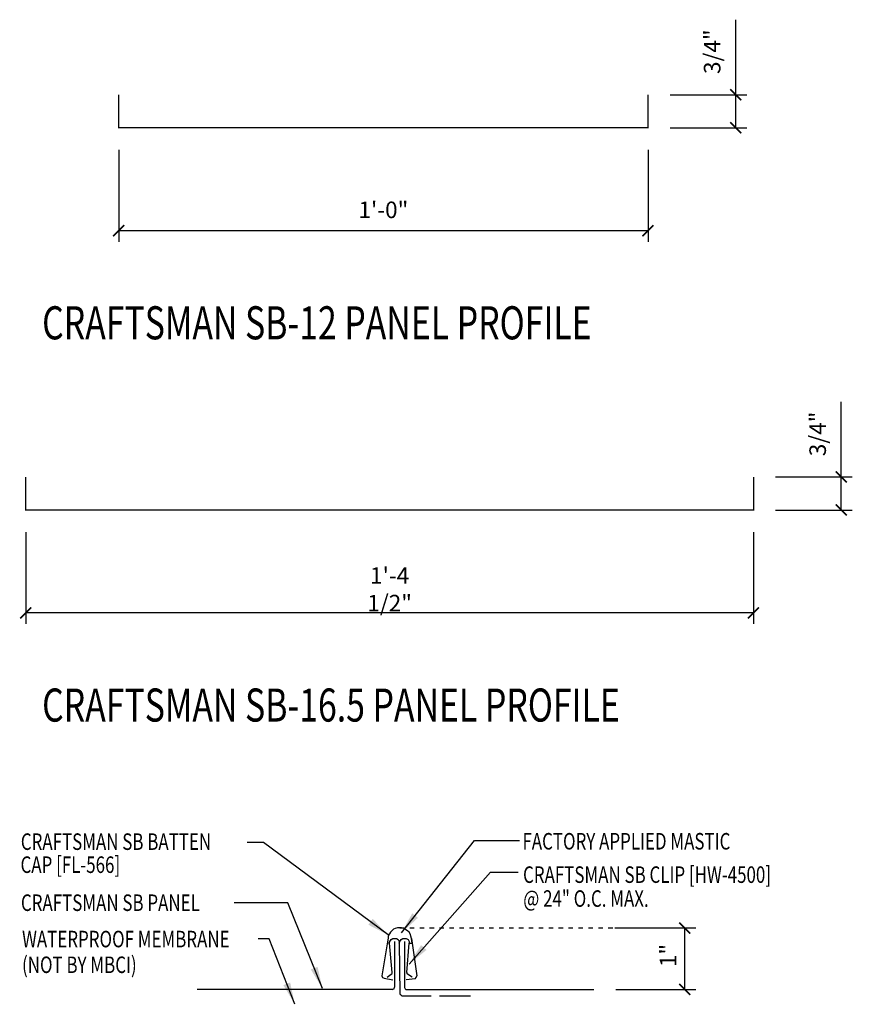
# Model space of a CAD drawing. Units: inches. Extents: x 11.8 to 42.5, y 16.1 to 56.5.
# Drawn here: x 15.6 to 34.4, y 34.2 to 56.5 of the extents above; entities that cross this region are included whole.
import ezdxf

# ---------------------------------------------------------------- set-up
doc = ezdxf.new("R2010")
doc.units = ezdxf.units.IN
doc.header["$MEASUREMENT"] = 0
doc.linetypes.add('DOT2', pattern=[0.125, 0, -0.125])
for name, color, linetype in [('HDWE', 7, 'Continuous'), ('LABEL', 6, 'Continuous'), ('PANEL', 11, 'Continuous'), ('PANEL-S', 11, 'Continuous'), ('TEXT', 2, 'Continuous')]:
    doc.layers.add(name, color=color, linetype=linetype)
doc.styles.add('ROMAND', font='romand', dxfattribs={"height": 0.075})
doc.styles.add('TEXT', font='SIMPLEX', dxfattribs={"width": 0.75, "height": 6})
doc.styles.add('TEXT1', font='ROMANS.shx', dxfattribs={"width": 0.75, "height": 0.375})
doc.dimstyles.new('DETAIL', dxfattribs={"dimscale": 4, "dimtxt": 0.375, "dimasz": 0.0625, "dimexe": 0.0625, "dimexo": 0.125, "dimgap": 0.0625, "dimtad": 1, "dimdec": 4, "dimzin": 3, "dimdsep": 46, "dimlunit": 4, "dimtxsty": 'TEXT1', "dimblk": 'ARCHTICK', "dimcen": 0.0625, "dimclrd": 7, "dimclre": 7, "dimclrt": 2, "dimadec": 0, "dimazin": 0, "dimtfac": 0.59375, "dimtdec": 4, "dimtmove": 0, "dimatfit": 3, "dimfxl": 0, "dimfrac": 2, "dimtolj": 1, "dimtzin": 3, "dimarcsym": 0})
doc.dimstyles.new('DETAIL$7', dxfattribs={"dimscale": 4, "dimtxt": 6, "dimasz": 0.125, "dimexe": 0.0625, "dimexo": 0.125, "dimgap": 0.0625, "dimtad": 1, "dimdec": 5, "dimzin": 3, "dimdsep": 46, "dimlunit": 4, "dimtxsty": 'TEXT', "dimblk": 'ARCHTICK', "dimcen": 0.0625, "dimclrd": 7, "dimclre": 7, "dimclrt": 2, "dimadec": 0, "dimazin": 0, "dimtfac": 0.666667, "dimtdec": 5, "dimtmove": 0, "dimatfit": 3, "dimfxl": 0, "dimfrac": 2, "dimtolj": 1, "dimtzin": 3, "dimarcsym": 0})

# ---------------------------------------------------------------- blocks, each defined once
blk = doc.blocks.new('_ArchTick')
at = {"color": 0, "linetype": 'ByBlock', "const_width": 0.15}
blk.add_lwpolyline([(-0.5, -0.5), (0.5, 0.5)], dxfattribs=at)
blk = doc.blocks.new('*D5')
at = {"color": 7, "lineweight": -2}
for p, q in [((34.181, 46.122), (34.181, 47.823)), ((32.692, 46.122), (34.431, 46.122)), ((34.181, 45.372), (34.181, 46.122)), ((32.692, 45.372), (34.431, 45.372))]:
    blk.add_line(p, q, dxfattribs=at)
at = {"layer": 'DEFPOINTS', "color": 0}
for p in [(32.192, 46.122), (34.181, 46.122), (32.192, 45.372)]:
    blk.add_point(p, dxfattribs=at)
at = {"color": 7, "lineweight": -2, "xscale": 0.25, "yscale": 0.25, "zscale": 0.25}
for p, rotation in [((34.181, 46.122), 90), ((34.181, 45.372), 270)]:
    blk.add_blockref('_ArchTick', p, dxfattribs=dict(at, rotation=rotation))
at = {"color": 2, "insert": (33.646, 47.098), "char_height": 0.375, "attachment_point": 5, "rotation": 90, "style": 'TEXT1'}
blk.add_mtext('\\A1;3/4"', dxfattribs=at)
blk = doc.blocks.new('*D6')
at = {"color": 7, "lineweight": -2}
for p, q in [((15.692, 44.872), (15.692, 42.788)), ((32.192, 44.872), (32.192, 42.788)), ((32.192, 43.038), (15.692, 43.038))]:
    blk.add_line(p, q, dxfattribs=at)
at = {"layer": 'DEFPOINTS', "color": 0}
for p in [(15.692, 45.372), (32.192, 45.372), (15.692, 43.038)]:
    blk.add_point(p, dxfattribs=at)
at = {"color": 7, "lineweight": -2, "xscale": 0.25, "yscale": 0.25, "zscale": 0.25, "rotation": 180}
blk.add_blockref('_ArchTick', (15.692, 43.038), dxfattribs=at)
at = {"color": 7, "lineweight": -2, "xscale": 0.25, "yscale": 0.25, "zscale": 0.25}
blk.add_blockref('_ArchTick', (32.192, 43.038), dxfattribs=at)
at = {"color": 2, "insert": (23.942, 43.574), "char_height": 0.375, "attachment_point": 5, "style": 'TEXT1'}
blk.add_mtext('\\A1;1\'-4 1/2"', dxfattribs=at)
blk = doc.blocks.new('LAY-LAB')
at = {"layer": 'LABEL', "color": 6, "style": 'ROMAND', "oblique": 5, "width": 0.75}
blk.add_attdef('LAY-LAB', (0.017, 0.0362), '', height=0.1875, dxfattribs=at)
blk = doc.blocks.new('*D7')
at = {"color": 7, "lineweight": -2}
for p, q in [((31.789, 54.79), (31.789, 56.491)), ((30.3, 54.79), (32.039, 54.79)), ((31.789, 54.04), (31.789, 54.79)), ((30.3, 54.04), (32.039, 54.04))]:
    blk.add_line(p, q, dxfattribs=at)
at = {"layer": 'DEFPOINTS', "color": 0}
for p in [(29.8, 54.79), (31.789, 54.79), (29.8, 54.04)]:
    blk.add_point(p, dxfattribs=at)
at = {"color": 7, "lineweight": -2, "xscale": 0.25, "yscale": 0.25, "zscale": 0.25}
for p, rotation in [((31.789, 54.79), 90), ((31.789, 54.04), 270)]:
    blk.add_blockref('_ArchTick', p, dxfattribs=dict(at, rotation=rotation))
at = {"color": 2, "insert": (31.254, 55.765), "char_height": 0.375, "attachment_point": 5, "rotation": 90, "style": 'TEXT1'}
blk.add_mtext('\\A1;3/4"', dxfattribs=at)
blk = doc.blocks.new('*D8')
at = {"color": 7, "lineweight": -2}
for p, q in [((17.8, 53.54), (17.8, 51.455)), ((29.8, 53.54), (29.8, 51.455)), ((29.8, 51.705), (17.8, 51.705))]:
    blk.add_line(p, q, dxfattribs=at)
at = {"layer": 'DEFPOINTS', "color": 0}
for p in [(17.8, 54.04), (29.8, 54.04), (17.8, 51.705)]:
    blk.add_point(p, dxfattribs=at)
at = {"color": 7, "lineweight": -2, "xscale": 0.25, "yscale": 0.25, "zscale": 0.25, "rotation": 180}
blk.add_blockref('_ArchTick', (17.8, 51.705), dxfattribs=at)
at = {"color": 7, "lineweight": -2, "xscale": 0.25, "yscale": 0.25, "zscale": 0.25}
blk.add_blockref('_ArchTick', (29.8, 51.705), dxfattribs=at)
at = {"color": 2, "insert": (23.8, 52.179), "char_height": 0.375, "attachment_point": 5, "style": 'TEXT1'}
blk.add_mtext('\\A1;1\'-0"', dxfattribs=at)

msp = doc.modelspace()

# ---------------------------------------------------------------- linework, layer by layer
at = {"color": 7}
for p, q in [((29.04824, 35.89481), (30.88332, 35.89481)), ((30.63332, 34.5023), (30.63332, 35.89481)), ((29.07019, 34.5023), (30.88332, 34.5023))]:
    msp.add_line(p, q, dxfattribs=at)
at = {"color": 253, "lineweight": 0}
msp.add_line((24.45101, 35.55154), (24.45101, 35.55154), dxfattribs=at)
msp.add_line((24.45101, 35.55154), (24.45101, 35.55154), dxfattribs=at)
at = {"color": 7, "lineweight": 0}
msp.add_line((24.51703, 34.74225), (24.51703, 34.74225), dxfattribs=at)
at = {"layer": 'HDWE', "color": 5}
for p, q in [((23.89651, 35.56474), (23.93612, 35.55154)), ((23.93612, 35.55154), (23.94932, 35.59115)), ((24.00213, 34.88747), (23.93612, 35.55154)), ((23.93612, 35.55154), (23.93612, 35.55154)), ((23.94932, 35.59115), (23.97572, 35.63076)), ((23.97572, 35.63076), (24.01533, 35.65716)), ((24.01533, 35.65716), (24.05494, 35.65716)), ((24.05494, 35.65716), (24.05494, 35.65716)), ((24.05494, 35.65716), (24.09455, 35.65716)), ((24.09455, 35.65716), (24.13415, 35.63076)), ((24.13415, 35.63076), (24.16056, 35.59115)), ((24.16056, 35.59115), (24.16056, 35.55154)), ((24.16056, 35.55154), (24.17376, 35.59115)), ((24.16056, 35.55154), (24.17376, 34.40988)), ((24.16056, 35.55154), (24.16056, 35.55154)), ((24.17376, 35.59115), (24.20017, 35.63076)), ((24.20017, 35.63076), (24.23977, 35.65716)), ((24.23977, 35.65716), (24.27938, 35.65716)), ((24.27938, 35.65716), (24.27938, 35.65716)), ((24.27938, 35.65716), (24.31899, 35.65716)), ((24.31899, 35.65716), (24.3586, 35.63076)), ((24.33219, 34.88747), (24.385, 35.55154)), ((24.3586, 35.63076), (24.385, 35.59115)), ((24.385, 35.59115), (24.385, 35.55154)), ((24.385, 35.55154), (24.45101, 35.55154)), ((23.88331, 34.78185), (23.97572, 34.84787)), ((23.97572, 34.84787), (24.00213, 34.86107)), ((23.97572, 34.84787), (23.97572, 34.84787)), ((24.00213, 34.86107), (24.00213, 34.88747)), ((24.33219, 34.88747), (24.33219, 34.88747)), ((24.33219, 34.88747), (24.33219, 34.86107)), ((24.33219, 34.86107), (24.34539, 34.84787)), ((24.45101, 34.78185), (24.34539, 34.84787)), ((24.17376, 34.40988), (24.17376, 34.40988)), ((24.17376, 34.40988), (24.17376, 34.39668)), ((24.17376, 34.39668), (24.18696, 34.38348)), ((24.18696, 34.38348), (24.20017, 34.37028)), ((24.20017, 34.37028), (24.22657, 34.35707)), ((24.22657, 34.35707), (24.8867, 34.35707)), ((25.07153, 34.35707), (25.77126, 34.35707))]:
    msp.add_line(p, q, dxfattribs=at)
at = {"layer": 'PANEL'}
for p, q in [((23.93612, 35.76278), (23.90971, 35.70997)), ((23.96252, 35.80239), (23.93612, 35.76278)), ((23.98893, 35.82879), (23.96252, 35.80239)), ((24.02853, 35.8684), (23.98893, 35.82879)), ((24.06814, 35.8816), (24.02853, 35.8684)), ((24.12095, 35.89481), (24.06814, 35.8816)), ((24.17376, 35.89481), (24.12095, 35.89481)), ((24.21337, 35.89481), (24.17376, 35.89481)), ((24.17376, 35.89481), (24.17376, 35.89481)), ((24.26618, 35.8816), (24.21337, 35.89481)), ((24.30579, 35.8552), (24.26618, 35.8816)), ((24.34539, 35.82879), (24.30579, 35.8552)), ((24.385, 35.80239), (24.34539, 35.82879)), ((24.41141, 35.74958), (24.385, 35.80239)), ((24.42461, 35.70997), (24.41141, 35.74958)), ((23.90971, 35.67036), (23.76449, 34.80826)), ((23.90971, 35.67036), (23.89651, 35.56474)), ((23.90971, 35.70997), (23.90971, 35.67036)), ((24.05494, 35.59115), (24.05494, 34.55511)), ((24.27938, 35.59115), (24.27938, 34.55511)), ((24.43781, 35.65716), (24.42461, 35.70997)), ((24.43781, 35.65716), (24.55663, 34.80826)), ((24.45101, 35.55154), (24.43781, 35.65716)), ((24.43781, 35.65716), (24.43781, 35.65716)), ((23.76449, 34.80826), (23.76449, 34.80826)), ((23.76449, 34.80826), (23.77769, 34.76865)), ((23.77769, 34.76865), (23.8173, 34.75545)), ((23.8173, 34.75545), (24.01533, 34.71584)), ((24.51703, 34.74225), (24.31899, 34.71584)), ((24.51703, 34.74225), (24.54343, 34.76865)), ((24.54343, 34.76865), (24.55663, 34.80826)), ((24.00213, 34.5023), (19.57606, 34.5023)), ((24.00213, 34.5023), (24.02853, 34.5155)), ((24.00213, 34.5023), (24.00213, 34.5023)), ((24.02853, 34.5155), (24.04174, 34.5155)), ((24.04174, 34.5155), (24.05494, 34.54191)), ((24.05494, 34.54191), (24.05494, 34.55511)), ((24.27938, 34.55511), (24.27938, 34.55511)), ((24.27938, 34.55511), (24.27938, 34.54191)), ((24.27938, 34.54191), (24.29258, 34.5155)), ((24.29258, 34.5155), (24.30579, 34.5023)), ((24.30579, 34.5023), (24.33219, 34.5023)), ((24.33219, 34.5023), (28.57019, 34.5023))]:
    msp.add_line(p, q, dxfattribs=at)
at = {"layer": 'PANEL-S', "const_width": 0.03125}
for points in [[(17.80027, 54.78968), (17.80027, 54.03968), (29.80027, 54.03968), (29.80027, 54.78968)], [(15.69235, 46.12235), (15.69235, 45.37235), (32.19235, 45.37235), (32.19235, 46.12235)]]:
    msp.add_lwpolyline(points, dxfattribs=at)
at = {"layer": 'TEXT', "linetype": 'DOT2'}
msp.add_line((24.17376, 35.89481), (29.10197, 35.89481), dxfattribs=at)

# ---------------------------------------------------------------- block references
at = {"color": 7, "xscale": 0.25, "yscale": 0.25, "zscale": 0.25}
for p, rotation in [((30.63332, 35.89481), 90), ((30.63332, 34.5023), 270)]:
    msp.add_blockref('_ArchTick', p, dxfattribs=dict(at, rotation=rotation))
at = {"layer": 'LABEL', "linetype": 'Continuous', "xscale": 4, "yscale": 4, "zscale": 4}
for p, values in [((15.99454, 49.09736), {'LAY-LAB': '%%UCRAFTSMAN SB-12 PANEL PROFILE'}), ((15.99454, 40.43003), {'LAY-LAB': '%%UCRAFTSMAN SB-16.5 PANEL PROFILE'})]:
    msp.add_blockref('LAY-LAB', p, dxfattribs=at).add_auto_attribs(values)

# ---------------------------------------------------------------- texts
at = {"color": 2, "insert": (33.35163, 40.07078), "char_height": 6, "attachment_point": 1, "style": 'TEXT'}
msp.add_mtext('\\A1;', dxfattribs=at)
at = {"color": 2, "insert": (30.25409, 35.27064), "char_height": 0.375, "attachment_point": 5, "rotation": 90, "style": 'TEXT1'}
msp.add_mtext('\\A1;1"', dxfattribs=at)
at = {"layer": 'TEXT', "style": 'TEXT1', "width": 0.75}
for s, p in [('CRAFTSMAN SB BATTEN', (15.57943, 37.6648)), ('FACTORY APPLIED MASTIC', (26.95292, 37.67393)), ('CAP [FL-566]', (15.5727, 37.14271)), ('CRAFTSMAN SB CLIP [HW-4500]', (26.96608, 36.91696)), ('CRAFTSMAN SB PANEL', (15.58191, 36.28029)), ('@ 24" O.C. MAX.', (26.97202, 36.37454)), ('WATERPROOF MEMBRANE', (15.60751, 35.45584)), ('(NOT BY MBCI)', (15.60711, 34.87299))]:
    msp.add_text(s, height=0.375, dxfattribs=at).set_placement(p)

# ---------------------------------------------------------------- dimensions: what is measured, and where the dimension line sits
for base, p1, p2, picture, middle in [((31.78927, 54.78968), (29.80027, 54.03968), (29.80027, 54.78968), '*D7', (31.25355, 55.76512)), ((34.18135, 46.12235), (32.19235, 45.37235), (32.19235, 46.12235), '*D5', (33.64564, 47.09779))]:
    dim = msp.add_linear_dim(base=base, p1=p1, p2=p2, angle=90, dimstyle='DETAIL')
    dim.commit()
    dim.dimension.update_dxf_attribs({"geometry": picture, "text_midpoint": middle})
for base, p1, p2, picture, middle in [((17.80027, 51.70549), (29.80027, 54.03968), (17.80027, 54.03968), '*D8', (23.80027, 52.17871)), ((15.69235, 43.03816), (32.19235, 45.37235), (15.69235, 45.37235), '*D6', (23.94235, 43.57388))]:
    dim = msp.add_linear_dim(base=base, p1=p1, p2=p2, dimstyle='DETAIL')
    dim.commit()
    dim.dimension.update_dxf_attribs({"geometry": picture, "text_midpoint": middle})

# ---------------------------------------------------------------- leaders
for points in [[(23.90971, 35.73638), (21.08303, 37.83362), (20.70889, 37.83362)], [(24.20891, 35.78301), (25.86272, 37.88203), (26.88841, 37.88203)], [(24.38383, 35.07738), (26.22847, 37.15902), (26.8566, 37.15902)], [(22.41795, 34.51965), (21.63569, 36.46517), (20.41885, 36.46517)], [(21.79229, 34.16409), (21.20705, 35.65218), (20.95789, 35.65218)]]:
    msp.add_leader(points, dimstyle='DETAIL$7', override={"dimgap": 0.0625, "dimtad": 0})

doc.saveas('drawing.dxf')
